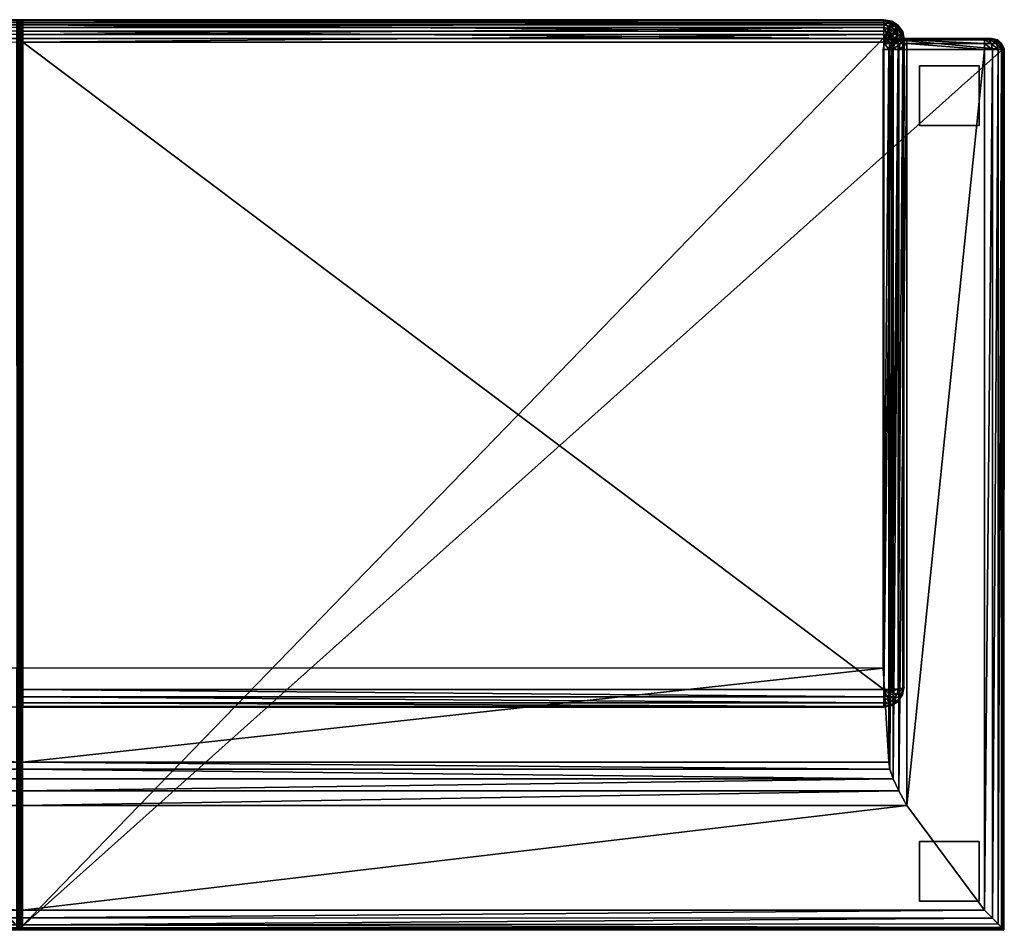
# Model space of a CAD drawing. Units: metres. Extents: x -5.88 to -4.4, y 0.24 to 0.93.
# Drawn here: x -5.14 to -4.4, y 0.24 to 0.93 of the extents above; entities that cross this region are included whole.
import ezdxf

# ---------------------------------------------------------------- set-up
doc = ezdxf.new("R2010")
doc.units = ezdxf.units.M
doc.header["$MEASUREMENT"] = 0
for name, color, linetype in [('72_PROFIM_INSERT', 7, 'Continuous'), ('72_PROFIM_VANCOUVER_D2_ANY', 2, 'Continuous'), ('72_PROFIM_VANCOUVER_D3_KSTEL', 7, 'Continuous'), ('72_PROFIM_VANCOUVER_D3_KTKU', 7, 'Continuous')]:
    doc.layers.add(name, color=color, linetype=linetype)

# ---------------------------------------------------------------- blocks, each defined once
blk = doc.blocks.new('72_PROFIM_VANCOUVER_D2_GRAFIK_VL25')
at = {"layer": '72_PROFIM_VANCOUVER_D2_ANY'}
for points in [[(0.38996, 0.37583), (-0.74103, 0.37545), (-0.74141, -0.2872)], [(-0.65437, 0.24931), (-0.65521, 0.25466), (-0.65777, 0.26183), (-0.66202, 0.27097), (-0.66806, 0.2821), (-0.72629, 0.3605), (-0.74103, 0.37545)], [(-0.00229, -0.30969), (-0.00213, 0.3757)], [(-0.66806, 0.2821), (-0.66816, -0.28707), (-0.72645, -0.28718), (-0.72637, 0.36059)], [(-0.66806, 0.2821), (0.39002, 0.28221)], [(-0.74122, -0.28815), (-0.73921, -0.29181), (-0.73645, -0.29457), (-0.73184, -0.29548), (-0.65393, -0.29548), (-0.65117, -0.29199), (-0.65025, -0.28764), (-0.65026, 0.17857), (-0.65437, 0.24931), (0.38996, 0.24933)], [(-0.65195, 0.20759), (-0.65076, 0.20778), (-0.64209, 0.20779), (0.38996, 0.2078)], [(-0.74122, -0.28815), (-0.74141, -0.2872)], [(-0.66596, -0.29548), (-0.66497, -0.30051), (-0.66165, -0.30536), (-0.65663, -0.3086), (-0.65076, -0.30973), (0.14973, -0.30969)]]:
    blk.add_lwpolyline(points, dxfattribs=at)
blk = doc.blocks.new('72profim_vancouver26B38E23559E14E5E9FB9613CE140A24D')
blk.add_blockref('72_PROFIM_VANCOUVER_D2_GRAFIK_VL25', (0, 0))
blk = doc.blocks.new('72PROFIM_VANCOUVER_D3_CH_SEAT_VL25')
mesh = blk.add_polyface()
corners = [(-0.72647, -0.2872, 0.70999), (-0.66805, -0.2872, 0.71004), (-0.66805, 0.28196, 0.70999), (-0.72647, 0.36062, 0.70999), (-0.74011, -0.2872, 0.6905), (-0.74011, 0.37453, 0.6905), (-0.74011, 0.37453, 0.44446), (-0.74011, -0.2872, 0.44446), (-0.65526, -0.2872, 0.69907), (-0.6544, -0.2872, 0.69055), (-0.65441, 0.24934, 0.69281), (-0.65526, 0.25459, 0.70032), (-0.65782, -0.2872, 0.70516), (-0.65782, 0.26177, 0.70569), (-0.66208, -0.2872, 0.70882), (-0.66208, 0.2709, 0.70891), (-0.73244, -0.2872, 0.70877), (-0.73244, 0.36671, 0.70877), (-0.7367, -0.2872, 0.70511), (-0.7367, 0.37105, 0.70511), (-0.73926, -0.2872, 0.69903), (-0.73926, 0.37366, 0.69903), (-0.74011, 0.37453, 0.22982), (-0.74011, 0.37453, 0.12976), (-0.74011, -0.2872, 0.12976), (-0.74011, -0.2872, 0.22982), (-0.74011, -0.2872, 0.43446), (-0.74011, 0.37453, 0.43446), (-0.74102, 0.37543, 0.44051), (-0.7414, -0.2872, 0.44049), (-0.7392, -0.29179, 0.43946), (-0.7414, -0.2872, 0.43844), (-0.74102, 0.37543, 0.43841), (-0.74105, -0.2872, 0.43946), (-0.74077, 0.37519, 0.43946), (-0.74121, -0.28815, 0.43946)]
mesh.append_faces([[corners[k] for k in face] for face in [(35, 33, 31), (29, 33, 35)]])
mesh.append_faces([[corners[k] for k in face] for face in [(0, 1, 2), (2, 3, 0), (4, 5, 6), (6, 7, 4), (8, 9, 10), (10, 11, 8), (12, 8, 11), (11, 13, 12), (14, 12, 13), (13, 15, 14), (1, 14, 15), (15, 2, 1), (16, 0, 3), (3, 17, 16), (18, 16, 17), (17, 19, 18), (20, 18, 19), (19, 21, 20), (4, 20, 21), (21, 5, 4), (22, 23, 24), (24, 25, 22), (26, 27, 22), (22, 25, 26), (28, 29, 7), (7, 6, 28), (30, 7, 29), (31, 32, 27), (27, 26, 31), (33, 29, 28), (28, 34, 33), (34, 32, 31), (31, 33, 34)]], dxfattribs={"vtx2": -1})
mesh = blk.add_polyface()
corners = [(-0.74011, 0.37453, 0.12976), (-0.74011, 0.37453, 0.22982), (0, 0.37453, 0.22982), (0, 0.37453, 0.13073), (-0.00213, 0.3607, 0.70976), (-0.72647, 0.36062, 0.70999), (-0.66805, 0.28196, 0.70999), (-0.00213, 0.36638, 0.70886), (-0.73244, 0.36671, 0.70877), (-0.00213, 0.37174, 0.70511), (-0.7367, 0.37105, 0.70511), (-0.73926, 0.37366, 0.69903), (-0.00213, 0.37391, 0.69903), (-0.74011, 0.37453, 0.6905), (-0.00213, 0.37453, 0.6905), (-0.74011, 0.37453, 0.43446), (0, 0.37453, 0.43446), (0, 0.37453, 0.44446), (-0.74011, 0.37453, 0.44446), (-0.74102, 0.37543, 0.43841), (0, 0.37581, 0.43843), (0, 0.37581, 0.44049), (-0.74102, 0.37543, 0.44051), (-0.74077, 0.37519, 0.43946), (0, 0.37546, 0.43946), (-0.00155, 0.36069, 0.70966), (-0.00213, 0.28197, 0.70999), (-0.00155, 0.36634, 0.70877), (-0.00155, 0.37166, 0.70505), (-0.00155, 0.37381, 0.699), (-0.00155, 0.37443, 0.69049), (-0.00101, 0.36066, 0.70934), (-0.00155, 0.28197, 0.70988), (-0.00101, 0.36621, 0.70848)]
mesh.append_faces([[corners[k] for k in face] for face in [(18, 13, 17)]], dxfattribs={"vtx1": -1})
mesh.append_faces([[corners[k] for k in face] for face in [(13, 14, 17)]], dxfattribs={"vtx1": -1, "vtx2": -1})
mesh.append_faces([[corners[k] for k in face] for face in [(0, 1, 2), (2, 3, 0), (4, 5, 6), (7, 8, 5), (5, 4, 7), (9, 10, 8), (8, 7, 9), (11, 10, 9), (9, 12, 11), (13, 11, 12), (12, 14, 13), (15, 16, 2), (2, 1, 15), (19, 20, 16), (16, 15, 19), (21, 22, 18), (18, 17, 21), (23, 24, 20), (20, 19, 23), (23, 22, 21), (21, 24, 23), (25, 4, 26), (27, 7, 4), (4, 25, 27), (28, 9, 7), (7, 27, 28), (29, 12, 9), (9, 28, 29), (30, 14, 12), (12, 29, 30), (31, 25, 32), (33, 27, 25)]], dxfattribs={"vtx2": -1})
mesh = blk.add_polyface()
corners = [(-0.6544, -0.2872, 0.69055), (-0.65027, -0.28725, 0.43859), (-0.65027, 0.17856, 0.38909), (-0.65441, 0.24934, 0.69281), (-0.65027, -0.28763, 0.23245), (-0.65119, -0.29182, 0.43907), (-0.65532, -0.29179, 0.69055), (-0.65394, -0.29456, 0.43936), (-0.65394, -0.29547, 0.22982), (-0.65119, -0.29199, 0.23099), (-0.66805, 0.28196, 0.70999), (-0.00213, 0.28197, 0.70999), (-0.00213, 0.3607, 0.70976), (-0.00213, 0.24934, 0.69281), (-0.00213, 0.17856, 0.38909), (-0.65526, 0.25459, 0.70032), (-0.00213, 0.25459, 0.69878), (-0.65782, 0.26177, 0.70569), (-0.00213, 0.26177, 0.70362), (-0.00213, 0.2709, 0.70734), (-0.66208, 0.2709, 0.70891), (0, -0.29547, 0.22982), (-0.65854, -0.29547, 0.22982), (0, -0.29547, 0.12976), (-0.65027, -0.29547, 0.12976), (-0.00155, 0.24944, 0.69276), (-0.00155, 0.25466, 0.6987), (-0.00155, 0.26182, 0.70352), (-0.00155, 0.27093, 0.70724), (-0.00155, 0.28197, 0.70988), (-0.74011, -0.2872, 0.12976), (-0.74011, 0.37453, 0.12976), (0, 0.37453, 0.13073)]
mesh.append_faces([[corners[k] for k in face] for face in [(1, 4, 2)]])
mesh.append_faces([[corners[k] for k in face] for face in [(24, 30, 32)]], dxfattribs={"vtx0": -1, "vtx1": -1, "vtx2": -1})
mesh.append_faces([[corners[k] for k in face] for face in [(24, 23, 22), (23, 24, 32)]], dxfattribs={"vtx1": -1})
mesh.append_faces([[corners[k] for k in face] for face in [(23, 21, 22)]], dxfattribs={"vtx1": -1, "vtx2": -1})
mesh.append_faces([[corners[k] for k in face] for face in [(0, 1, 2), (2, 3, 0), (5, 1, 0), (0, 6, 5), (7, 5, 6), (5, 7, 8), (8, 9, 5), (1, 5, 9), (9, 4, 1), (10, 11, 12), (13, 3, 2), (2, 14, 13), (15, 3, 13), (13, 16, 15), (17, 15, 16), (16, 18, 17), (19, 20, 17), (17, 18, 19), (11, 10, 20), (20, 19, 11), (21, 8, 22), (25, 13, 14), (26, 16, 13), (27, 18, 16), (16, 26, 27), (28, 19, 18), (18, 27, 28), (29, 11, 19), (30, 31, 32)]], dxfattribs={"vtx2": -1})
mesh = blk.add_polyface()
corners = [(-0.00213, 0.37453, 0.6905), (0, 0.37453, 0.68648), (0, 0.37453, 0.44446), (0, 0.36056, 0.70819), (-0.0005, 0.36061, 0.70882), (-0.0005, 0.28204, 0.70905), (0, 0.28209, 0.70842), (0, 0.36575, 0.70742), (-0.0005, 0.366, 0.708), (0, 0.37049, 0.70417), (-0.0005, 0.37099, 0.70455), (0, 0.37238, 0.69867), (-0.0005, 0.37299, 0.69881), (0, 0.37296, 0.69036), (-0.0005, 0.37359, 0.69042), (0, 0.37355, 0.68954), (0, 0.37442, 0.68757), (-0.00155, 0.37443, 0.69049), (-0.00101, 0.36066, 0.70934), (-0.00101, 0.282, 0.70957), (-0.00155, 0.36069, 0.70966), (-0.00101, 0.36621, 0.70848), (-0.00101, 0.37141, 0.70486), (-0.00155, 0.37166, 0.70505), (-0.00155, 0.36634, 0.70877), (-0.00101, 0.3735, 0.69893), (-0.00155, 0.37381, 0.699), (-0.00101, 0.37411, 0.69046), (0, 0.37409, 0.68859)]
mesh.append_faces([[corners[k] for k in face] for face in [(14, 13, 15)]])
mesh.append_faces([[corners[k] for k in face] for face in [(0, 1, 2), (3, 4, 5), (5, 6, 3), (7, 8, 4), (4, 3, 7), (9, 10, 8), (8, 7, 9), (11, 12, 10), (10, 9, 11), (13, 14, 12), (12, 11, 13), (16, 1, 0), (0, 17, 16), (4, 18, 19), (19, 5, 4), (20, 18, 21), (8, 21, 18), (18, 4, 8), (22, 23, 24), (24, 21, 22), (10, 22, 21), (21, 8, 10), (25, 26, 23), (23, 22, 25), (12, 25, 22), (22, 10, 12), (27, 17, 26), (26, 25, 27), (14, 27, 25), (25, 12, 14), (28, 16, 17), (17, 27, 28), (15, 28, 27), (27, 14, 15)]], dxfattribs={"vtx2": -1})
mesh = blk.add_polyface()
corners = [(0.74011, 0.37453, 0.12976), (0, 0.37453, 0.13073), (0, 0.37453, 0.22982), (0.74011, 0.37453, 0.22982), (0.66805, 0.28196, 0.70999), (0.72647, 0.36062, 0.70999), (0.00213, 0.3607, 0.70976), (0.00213, 0.36638, 0.70886), (0.73244, 0.36671, 0.70877), (0.00213, 0.37174, 0.70511), (0.7367, 0.37105, 0.70511), (0.73926, 0.37366, 0.69903), (0.00213, 0.37391, 0.69903), (0.74011, 0.37453, 0.6905), (0.00213, 0.37453, 0.6905), (0.74011, 0.37453, 0.43446), (0, 0.37453, 0.43446), (0, 0.37453, 0.44446), (0.74011, 0.37453, 0.44446), (0.74102, 0.37543, 0.43841), (0, 0.37581, 0.43843), (0, 0.37581, 0.44049), (0.74102, 0.37543, 0.44051), (0.74077, 0.37519, 0.43946), (0, 0.37546, 0.43946), (0.00213, 0.28197, 0.70999), (0.00155, 0.36069, 0.70966), (0.00155, 0.36634, 0.70877), (0.00155, 0.37166, 0.70505), (0.00155, 0.37381, 0.699), (0.00155, 0.37443, 0.69049), (0.00155, 0.28197, 0.70988), (0.00101, 0.36066, 0.70934), (0.00101, 0.36621, 0.70848), (0.00101, 0.37411, 0.69046)]
mesh.append_faces([[corners[k] for k in face] for face in [(17, 14, 13)]], dxfattribs={"vtx0": -1, "vtx2": -1})
mesh.append_faces([[corners[k] for k in face] for face in [(18, 17, 13)]], dxfattribs={"vtx1": -1})
mesh.append_faces([[corners[k] for k in face] for face in [(0, 1, 2), (2, 3, 0), (4, 5, 6), (7, 6, 5), (5, 8, 7), (9, 7, 8), (8, 10, 9), (11, 12, 9), (9, 10, 11), (13, 14, 12), (12, 11, 13), (15, 3, 2), (2, 16, 15), (19, 15, 16), (16, 20, 19), (21, 17, 18), (18, 22, 21), (23, 19, 20), (20, 24, 23), (23, 24, 21), (21, 22, 23), (25, 6, 26), (27, 26, 6), (6, 7, 27), (28, 27, 7), (7, 9, 28), (29, 28, 9), (9, 12, 29), (30, 29, 12), (12, 14, 30), (31, 26, 32), (26, 27, 33), (29, 30, 34)]], dxfattribs={"vtx2": -1})
mesh = blk.add_polyface()
corners = [(0.6544, -0.2872, 0.69055), (0.65441, 0.24934, 0.69281), (0.65027, 0.17856, 0.38909), (0.65027, -0.28725, 0.43859), (0.65027, -0.28763, 0.23245), (0.65119, -0.29182, 0.43907), (0.65532, -0.29179, 0.69055), (0.65394, -0.29456, 0.43936), (0.65119, -0.29199, 0.23099), (0.65394, -0.29547, 0.22982), (0.00213, 0.3607, 0.70976), (0.00213, 0.28197, 0.70999), (0.66805, 0.28196, 0.70999), (0.00213, 0.24934, 0.69281), (0.00213, 0.17856, 0.38909), (0.65526, 0.25459, 0.70032), (0.00213, 0.25459, 0.69878), (0.65782, 0.26177, 0.70569), (0.00213, 0.26177, 0.70362), (0.00213, 0.2709, 0.70734), (0.66208, 0.2709, 0.70891), (0.65854, -0.29547, 0.22982), (0, -0.29547, 0.22982), (0, -0.29547, 0.12976), (0.65027, -0.29547, 0.12976), (0.00155, 0.24944, 0.69276), (0.00155, 0.25466, 0.6987), (0.00155, 0.26182, 0.70352), (0.00155, 0.27093, 0.70724), (0.00155, 0.28197, 0.70988), (0, 0.37453, 0.13073), (0.74011, 0.37453, 0.12976), (0.74011, -0.2872, 0.12976)]
mesh.append_faces([[corners[k] for k in face] for face in [(3, 2, 4)]])
mesh.append_faces([[corners[k] for k in face] for face in [(30, 32, 24)]], dxfattribs={"vtx0": -1, "vtx1": -1, "vtx2": -1})
mesh.append_faces([[corners[k] for k in face] for face in [(21, 22, 23)]], dxfattribs={"vtx0": -1, "vtx2": -1})
mesh.append_faces([[corners[k] for k in face] for face in [(24, 21, 23), (23, 30, 24)]], dxfattribs={"vtx1": -1})
mesh.append_faces([[corners[k] for k in face] for face in [(0, 1, 2), (2, 3, 0), (5, 6, 0), (0, 3, 5), (6, 5, 7), (5, 8, 9), (9, 7, 5), (3, 4, 8), (8, 5, 3), (10, 11, 12), (13, 14, 2), (2, 1, 13), (15, 16, 13), (13, 1, 15), (17, 18, 16), (16, 15, 17), (19, 18, 17), (17, 20, 19), (11, 19, 20), (20, 12, 11), (21, 9, 22), (14, 13, 25), (13, 16, 26), (27, 26, 16), (16, 18, 27), (28, 27, 18), (18, 19, 28), (29, 28, 19), (19, 11, 29), (30, 31, 32)]], dxfattribs={"vtx2": -1})
mesh = blk.add_polyface()
corners = [(0, 0.37453, 0.44446), (0, 0.37453, 0.68648), (0.00213, 0.37453, 0.6905), (0, 0.36056, 0.70819), (0, 0.28209, 0.70842), (0.0005, 0.28204, 0.70905), (0.0005, 0.36061, 0.70882), (0, 0.36575, 0.70742), (0.0005, 0.366, 0.708), (0, 0.37049, 0.70417), (0.0005, 0.37099, 0.70455), (0, 0.37238, 0.69867), (0.0005, 0.37299, 0.69881), (0, 0.37296, 0.69036), (0.0005, 0.37359, 0.69042), (0, 0.37355, 0.68954), (0, 0.37442, 0.68757), (0.00155, 0.37443, 0.69049), (0.00101, 0.282, 0.70957), (0.00101, 0.36066, 0.70934), (0.00101, 0.36621, 0.70848), (0.00155, 0.36069, 0.70966), (0.00101, 0.37141, 0.70486), (0.00155, 0.36634, 0.70877), (0.00155, 0.37166, 0.70505), (0.00101, 0.3735, 0.69893), (0.00155, 0.37381, 0.699), (0.00101, 0.37411, 0.69046), (0, 0.37409, 0.68859)]
mesh.append_faces([[corners[k] for k in face] for face in [(14, 15, 13)]])
mesh.append_faces([[corners[k] for k in face] for face in [(0, 1, 2), (3, 4, 5), (5, 6, 3), (7, 3, 6), (6, 8, 7), (9, 7, 8), (8, 10, 9), (11, 9, 10), (10, 12, 11), (13, 11, 12), (12, 14, 13), (16, 17, 2), (2, 1, 16), (6, 5, 18), (18, 19, 6), (20, 19, 21), (8, 6, 19), (19, 20, 8), (22, 20, 23), (23, 24, 22), (10, 8, 20), (20, 22, 10), (25, 22, 24), (24, 26, 25), (12, 10, 22), (22, 25, 12), (27, 25, 26), (14, 12, 25), (25, 27, 14), (28, 27, 17), (17, 16, 28), (15, 14, 27), (27, 28, 15)]], dxfattribs={"vtx2": -1})
mesh = blk.add_polyface()
corners = [(0, 0.25076, 0.69213), (-0.0005, 0.2502, 0.6924), (-0.0005, 0.17948, 0.38887), (0, 0.1801, 0.38873), (0, 0.25568, 0.69763), (-0.0005, 0.25524, 0.69809), (0, 0.26252, 0.70221), (-0.0005, 0.26222, 0.70277), (0, 0.27131, 0.70581), (-0.0005, 0.27115, 0.70642), (0, 0.28209, 0.70842), (-0.0005, 0.28204, 0.70905), (-0.00213, 0.28197, 0.70999), (-0.00155, 0.28197, 0.70988), (-0.00155, 0.36069, 0.70966), (-0.00213, 0.17856, 0.38909), (-0.00155, 0.17866, 0.38906), (-0.00155, 0.24944, 0.69276), (-0.00213, 0.24934, 0.69281), (-0.00155, 0.25466, 0.6987), (-0.00213, 0.2709, 0.70734), (-0.00155, 0.27093, 0.70724), (-0.00101, 0.282, 0.70957), (-0.00101, 0.36066, 0.70934), (-0.00101, 0.24972, 0.69263), (-0.00101, 0.17897, 0.38899), (-0.00101, 0.25488, 0.69847), (-0.00101, 0.26197, 0.70324), (-0.00155, 0.26182, 0.70352), (-0.00101, 0.27101, 0.70693)]
mesh.append_faces([[corners[k] for k in face] for face in [(0, 1, 2), (2, 3, 0), (4, 5, 1), (1, 0, 4), (6, 7, 5), (5, 4, 6), (8, 9, 7), (7, 6, 8), (10, 11, 9), (9, 8, 10), (12, 13, 14), (15, 16, 17), (18, 17, 19), (20, 21, 13), (13, 22, 23), (24, 17, 16), (16, 25, 24), (1, 24, 25), (25, 2, 1), (26, 19, 17), (17, 24, 26), (5, 26, 24), (24, 1, 5), (27, 28, 19), (19, 26, 27), (7, 27, 26), (26, 5, 7), (29, 21, 28), (28, 27, 29), (9, 29, 27), (27, 7, 9), (22, 13, 21), (21, 29, 22), (11, 22, 29), (29, 9, 11)]], dxfattribs={"vtx2": -1})
mesh = blk.add_polyface()
corners = [(0, 0.25076, 0.69213), (0, 0.1801, 0.38873), (0.0005, 0.17948, 0.38887), (0.0005, 0.2502, 0.6924), (0, 0.25568, 0.69763), (0.0005, 0.25524, 0.69809), (0, 0.26252, 0.70221), (0.0005, 0.26222, 0.70277), (0, 0.27131, 0.70581), (0.0005, 0.27115, 0.70642), (0, 0.28209, 0.70842), (0.0005, 0.28204, 0.70905), (0.00155, 0.36069, 0.70966), (0.00155, 0.28197, 0.70988), (0.00213, 0.28197, 0.70999), (0.00155, 0.24944, 0.69276), (0.00155, 0.17866, 0.38906), (0.00213, 0.17856, 0.38909), (0.00155, 0.25466, 0.6987), (0.00213, 0.24934, 0.69281), (0.00101, 0.36066, 0.70934), (0.00101, 0.282, 0.70957), (0.00101, 0.24972, 0.69263), (0.00101, 0.17897, 0.38899), (0.00101, 0.25488, 0.69847), (0.00101, 0.26197, 0.70324), (0.00155, 0.26182, 0.70352), (0.00101, 0.27101, 0.70693), (0.00155, 0.27093, 0.70724)]
mesh.append_faces([[corners[k] for k in face] for face in [(0, 1, 2), (2, 3, 0), (4, 0, 3), (3, 5, 4), (6, 4, 5), (5, 7, 6), (8, 6, 7), (7, 9, 8), (10, 8, 9), (9, 11, 10), (12, 13, 14), (15, 16, 17), (18, 15, 19), (20, 21, 13), (22, 23, 16), (16, 15, 22), (3, 2, 23), (23, 22, 3), (24, 22, 15), (15, 18, 24), (5, 3, 22), (22, 24, 5), (25, 24, 18), (18, 26, 25), (7, 5, 24), (24, 25, 7), (27, 25, 26), (26, 28, 27), (9, 7, 25), (25, 27, 9), (21, 27, 28), (28, 13, 21), (11, 9, 27), (27, 21, 11)]], dxfattribs={"vtx2": -1})
mesh = blk.add_polyface()
corners = [(-0.65076, 0.1945, 0.38703), (-0.65076, 0.20004, 0.38532), (-0.65301, 0.19961, 0.38537), (-0.65491, 0.19839, 0.38549), (-0.65617, 0.19655, 0.38568), (-0.65662, 0.19438, 0.3859), (-0.65662, -0.29299, 0.4357), (-0.65076, -0.29288, 0.43683), (-0.65618, -0.29516, 0.43592), (-0.65491, -0.297, 0.43611), (-0.65301, -0.29822, 0.43623), (-0.65076, -0.29866, 0.43628), (-0.00228, -0.29288, 0.43683), (-0.65491, 0.20372, 0.3817), (-0.65076, 0.20452, 0.38162), (-0.65842, 0.20145, 0.38194), (-0.66076, 0.19806, 0.38228), (-0.66159, 0.19405, 0.38269), (-0.66159, -0.29332, 0.43249), (-0.66076, -0.29732, 0.4329), (-0.65842, -0.30072, 0.43325), (-0.65617, 0.2062, 0.3766), (-0.65076, 0.20724, 0.37649), (-0.66076, 0.20323, 0.3769), (-0.66383, 0.19879, 0.37736), (-0.6649, 0.19356, 0.37789), (-0.6649, -0.29381, 0.42769), (-0.66383, -0.29904, 0.42822), (-0.65662, 0.20666, 0.37083), (-0.65076, 0.20778, 0.37071), (-0.66159, 0.20345, 0.37116), (-0.6649, 0.19865, 0.37165), (-0.66607, 0.19298, 0.37223), (-0.66607, -0.29439, 0.42203), (-0.6649, -0.30005, 0.4226), (-0.66607, -0.29481, 0.2368), (-0.6649, -0.3005, 0.23704), (-0.6649, -0.29505, 0.23111), (-0.66383, -0.3003, 0.23134), (-0.66159, -0.29525, 0.22629), (-0.66076, -0.29927, 0.22646), (-0.65618, -0.29756, 0.22316), (-0.65662, -0.29539, 0.22307), (-0.65076, -0.29544, 0.22194), (-0.65491, -0.29941, 0.22324), (-0.00228, -0.29544, 0.22194), (-0.00228, -0.30108, 0.22331), (-0.00228, 0.1945, 0.38703), (-0.00228, 0.20004, 0.38532), (-0.00228, 0.20452, 0.38162), (-0.00228, 0.20724, 0.37649)]
mesh.append_faces([[corners[k] for k in face] for face in [(0, 1, 2), (0, 2, 3), (0, 3, 4), (0, 4, 5), (7, 6, 8), (7, 8, 9), (7, 9, 10), (7, 10, 11), (42, 43, 41), (41, 43, 44)]])
mesh.append_faces([[corners[k] for k in face] for face in [(6, 7, 0), (0, 5, 6), (12, 7, 11), (13, 2, 1), (1, 14, 13), (15, 3, 2), (2, 13, 15), (16, 4, 3), (3, 15, 16), (17, 5, 4), (4, 16, 17), (18, 6, 5), (5, 17, 18), (19, 8, 6), (6, 18, 19), (20, 9, 8), (21, 13, 14), (14, 22, 21), (23, 15, 13), (13, 21, 23), (24, 16, 15), (15, 23, 24), (25, 17, 16), (16, 24, 25), (26, 18, 17), (17, 25, 26), (27, 19, 18), (18, 26, 27), (28, 21, 22), (22, 29, 28), (30, 23, 21), (21, 28, 30), (31, 24, 23), (23, 30, 31), (32, 25, 24), (24, 31, 32), (33, 26, 25), (25, 32, 33), (26, 33, 34), (33, 35, 36), (35, 37, 38), (37, 39, 40), (41, 40, 39), (39, 42, 41), (43, 45, 46), (0, 7, 12), (1, 0, 47), (14, 1, 48), (22, 14, 49), (29, 22, 50)]], dxfattribs={"vtx2": -1})
mesh = blk.add_polyface()
corners = [(-0.65076, -0.29866, 0.43628), (-0.00228, -0.29866, 0.43628), (-0.00228, -0.29288, 0.43683), (-0.00228, 0.1945, 0.38703), (-0.65076, 0.1945, 0.38703), (-0.00228, 0.20004, 0.38532), (-0.65076, 0.20004, 0.38532), (-0.00228, 0.20452, 0.38162), (-0.65076, 0.20452, 0.38162), (-0.00228, 0.20724, 0.37649), (-0.65076, 0.20724, 0.37649), (-0.00228, 0.20778, 0.37071), (-0.65076, 0.20778, 0.37071), (0, -0.29288, 0.43596), (-0.00088, -0.29288, 0.43645), (-0.00088, -0.29855, 0.43592), (0, -0.29841, 0.43545), (0, -0.30071, 0.22409), (-0.00088, -0.30092, 0.22365), (-0.00088, -0.29535, 0.2223), (0, -0.29523, 0.22278), (0, 0.19432, 0.38618), (-0.00088, 0.19442, 0.38666), (0, 0.19963, 0.38456), (-0.00088, 0.19986, 0.38499), (0, 0.20385, 0.38108), (-0.00088, 0.20423, 0.38138), (0, 0.20641, 0.37625), (-0.00088, 0.20687, 0.37638), (0, 0.20692, 0.37063), (-0.00088, 0.20741, 0.37068), (-0.00181, -0.29288, 0.43678), (-0.00181, -0.29864, 0.43624), (-0.00228, -0.29544, 0.22194), (-0.00181, -0.29543, 0.22198), (-0.00181, -0.30106, 0.22335), (-0.00181, 0.19449, 0.38699), (-0.00181, 0.20002, 0.38529), (-0.00181, 0.20449, 0.3816), (-0.00181, 0.2072, 0.37648), (-0.00181, 0.20774, 0.37071), (-0.00134, -0.29288, 0.43666), (-0.00134, -0.29861, 0.43612), (-0.00134, -0.2954, 0.2221), (-0.00134, -0.30101, 0.22346), (-0.00134, 0.19446, 0.38686), (-0.00134, 0.19996, 0.38517), (-0.00134, 0.20439, 0.38152), (-0.00134, 0.20708, 0.37645), (-0.00134, 0.20762, 0.3707)]
mesh.append_faces([[corners[k] for k in face] for face in [(0, 1, 2), (2, 3, 4), (3, 5, 6), (5, 7, 8), (7, 9, 10), (9, 11, 12), (13, 14, 15), (15, 16, 13), (17, 18, 19), (19, 20, 17), (21, 22, 14), (14, 13, 21), (23, 24, 22), (22, 21, 23), (25, 26, 24), (24, 23, 25), (27, 28, 26), (26, 25, 27), (29, 30, 28), (28, 27, 29), (31, 2, 1), (1, 32, 31), (33, 34, 35), (36, 3, 2), (2, 31, 36), (37, 5, 3), (3, 36, 37), (38, 7, 5), (5, 37, 38), (39, 9, 7), (7, 38, 39), (40, 11, 9), (9, 39, 40), (41, 31, 32), (32, 42, 41), (14, 41, 42), (42, 15, 14), (34, 43, 44), (18, 44, 43), (43, 19, 18), (45, 36, 31), (31, 41, 45), (22, 45, 41), (41, 14, 22), (46, 37, 36), (36, 45, 46), (24, 46, 45), (45, 22, 24), (47, 38, 37), (37, 46, 47), (26, 47, 46), (46, 24, 26), (48, 39, 38), (38, 47, 48), (28, 48, 47), (47, 26, 28), (49, 40, 39), (39, 48, 49), (30, 49, 48), (48, 28, 30)]], dxfattribs={"vtx2": -1})
mesh = blk.add_polyface()
corners = [(0.00228, -0.29288, 0.43683), (0.00228, -0.29866, 0.43628), (0.65076, -0.29866, 0.43628), (0, -0.29288, 0.43596), (0, -0.29841, 0.43545), (0.00088, -0.29855, 0.43592), (0.00088, -0.29288, 0.43645), (0.00088, -0.30355, 0.43327), (0, -0.30071, 0.22409), (0, -0.29523, 0.22278), (0.00088, -0.29535, 0.2223), (0.00088, -0.30092, 0.22365), (0, 0.19432, 0.38618), (0.00088, 0.19442, 0.38666), (0, 0.19963, 0.38456), (0.00088, 0.19986, 0.38499), (0, 0.20385, 0.38108), (0.00088, 0.20423, 0.38138), (0, 0.20641, 0.37625), (0.00088, 0.20687, 0.37638), (0, 0.20692, 0.37063), (0.00088, 0.20741, 0.37068), (0.00181, -0.29288, 0.43678), (0.00181, -0.29864, 0.43624), (0.00181, -0.30106, 0.22335), (0.00181, -0.29543, 0.22198), (0.00228, -0.29544, 0.22194), (0.00228, -0.30108, 0.22331), (0.00181, 0.19449, 0.38699), (0.00228, 0.1945, 0.38703), (0.00181, 0.20002, 0.38529), (0.00228, 0.20004, 0.38532), (0.00181, 0.20449, 0.3816), (0.00228, 0.20452, 0.38162), (0.00181, 0.2072, 0.37648), (0.00228, 0.20724, 0.37649), (0.00181, 0.20774, 0.37071), (0.00228, 0.20778, 0.37071), (0.00134, -0.29288, 0.43666), (0.00134, -0.29861, 0.43612), (0.00181, -0.30376, 0.43353), (0.00134, -0.30368, 0.43343), (0.00134, -0.30101, 0.22346), (0.00134, -0.2954, 0.2221), (0.00134, 0.19446, 0.38686), (0.00134, 0.19996, 0.38517), (0.00134, 0.20439, 0.38152), (0.00134, 0.20708, 0.37645), (0.00134, 0.20762, 0.3707)]
mesh.append_faces([[corners[k] for k in face] for face in [(0, 1, 2), (3, 4, 5), (5, 6, 3), (7, 5, 4), (8, 9, 10), (10, 11, 8), (12, 3, 6), (6, 13, 12), (14, 12, 13), (13, 15, 14), (16, 14, 15), (15, 17, 16), (18, 16, 17), (17, 19, 18), (20, 18, 19), (19, 21, 20), (22, 23, 1), (1, 0, 22), (24, 25, 26), (26, 27, 24), (28, 22, 0), (0, 29, 28), (30, 28, 29), (29, 31, 30), (32, 30, 31), (31, 33, 32), (34, 32, 33), (33, 35, 34), (36, 34, 35), (35, 37, 36), (38, 39, 23), (23, 22, 38), (6, 5, 39), (39, 38, 6), (40, 23, 39), (41, 39, 5), (42, 43, 25), (25, 24, 42), (11, 10, 43), (43, 42, 11), (44, 38, 22), (22, 28, 44), (13, 6, 38), (38, 44, 13), (45, 44, 28), (28, 30, 45), (15, 13, 44), (44, 45, 15), (46, 45, 30), (30, 32, 46), (17, 15, 45), (45, 46, 17), (47, 46, 32), (32, 34, 47), (19, 17, 46), (46, 47, 19), (48, 47, 34), (34, 36, 48), (21, 19, 47), (47, 48, 21)]], dxfattribs={"vtx2": -1})
mesh = blk.add_polyface()
corners = [(-0.66805, -0.29179, 0.70912), (-0.66805, -0.2872, 0.71004), (-0.72647, -0.2872, 0.70999), (-0.72647, -0.29179, 0.70907), (-0.7379, -0.29179, 0.69903), (-0.73926, -0.2872, 0.69903), (-0.74011, -0.2872, 0.6905), (-0.7392, -0.29179, 0.6905), (-0.73244, -0.2872, 0.70877), (-0.73156, -0.29179, 0.70762), (-0.7367, -0.2872, 0.70511), (-0.73554, -0.29179, 0.70415), (-0.74011, -0.2872, 0.12976), (-0.7392, -0.29179, 0.12976), (-0.7392, -0.29179, 0.22982), (-0.74011, -0.2872, 0.22982), (-0.7392, -0.29179, 0.43946), (-0.7392, -0.29179, 0.43946), (-0.74011, -0.2872, 0.43446), (-0.73644, -0.29455, 0.6905), (-0.74011, -0.2872, 0.44446), (-0.73524, -0.29455, 0.69903), (-0.73361, -0.29455, 0.70277), (-0.74121, -0.28815, 0.43946), (-0.7414, -0.2872, 0.43844), (-0.7414, -0.2872, 0.44049), (-0.65662, -0.29179, 0.69907), (-0.65532, -0.29179, 0.69055), (-0.6544, -0.2872, 0.69055), (-0.65526, -0.2872, 0.69907), (-0.66805, -0.29179, 0.70912), (-0.66296, -0.29179, 0.70766), (-0.66208, -0.2872, 0.70882), (-0.65897, -0.29179, 0.7042), (-0.65782, -0.2872, 0.70516), (-0.73644, -0.29455, 0.12976), (-0.65027, -0.29547, 0.12976)]
mesh.append_faces([[corners[k] for k in face] for face in [(16, 15, 14)]], dxfattribs={"vtx0": -1})
mesh.append_faces([[corners[k] for k in face] for face in [(36, 35, 12)]], dxfattribs={"vtx0": -1, "vtx1": -1, "vtx2": -1})
mesh.append_faces([[corners[k] for k in face] for face in [(16, 18, 15), (6, 17, 16)]], dxfattribs={"vtx0": -1, "vtx2": -1})
mesh.append_faces([[corners[k] for k in face] for face in [(7, 6, 16)]], dxfattribs={"vtx1": -1})
mesh.append_faces([[corners[k] for k in face] for face in [(0, 1, 2), (2, 3, 0), (4, 5, 6), (6, 7, 4), (3, 2, 8), (8, 9, 3), (9, 8, 10), (10, 11, 9), (11, 10, 5), (5, 4, 11), (12, 13, 14), (14, 15, 12), (16, 17, 18), (19, 7, 16), (6, 20, 17), (21, 4, 7), (22, 11, 4), (17, 23, 24), (24, 18, 17), (25, 23, 17), (26, 27, 28), (28, 29, 26), (30, 31, 32), (32, 1, 30), (31, 33, 34), (34, 32, 31), (33, 26, 29), (29, 34, 33), (35, 13, 12)]], dxfattribs={"vtx2": -1})
mesh = blk.add_polyface()
corners = [(-0.65854, -0.29547, 0.22982), (-0.73185, -0.29547, 0.22982), (-0.73185, -0.29547, 0.12976), (-0.73644, -0.29455, 0.12976), (-0.73644, -0.29455, 0.22982), (-0.73185, -0.29547, 0.43946), (-0.73644, -0.29455, 0.43946), (-0.73185, -0.29547, 0.6905), (-0.73644, -0.29455, 0.6905), (-0.72647, -0.29179, 0.70907), (-0.72647, -0.29455, 0.70631), (-0.66805, -0.29455, 0.70636), (-0.7392, -0.29179, 0.12976), (-0.7392, -0.29179, 0.22982), (-0.7392, -0.29179, 0.43946), (-0.7392, -0.29179, 0.6905), (-0.73524, -0.29455, 0.69903), (-0.73124, -0.29547, 0.69903), (-0.73156, -0.29179, 0.70762), (-0.73011, -0.29455, 0.7055), (-0.72647, -0.29547, 0.70394), (-0.729, -0.29547, 0.70358), (-0.73554, -0.29179, 0.70415), (-0.73361, -0.29455, 0.70277), (-0.73094, -0.29547, 0.70174), (-0.7379, -0.29179, 0.69903), (-0.66267, -0.29547, 0.69055), (-0.65854, -0.29547, 0.43946), (-0.72664, -0.29547, 0.69903)]
mesh.append_faces([[corners[k] for k in face] for face in [(21, 24, 28), (28, 20, 21), (24, 17, 28), (28, 17, 7)]])
mesh.append_faces([[corners[k] for k in face] for face in [(0, 1, 2), (3, 2, 1), (1, 4, 3), (4, 1, 5), (5, 6, 4), (6, 5, 7), (7, 8, 6), (9, 10, 11), (12, 3, 4), (4, 13, 12), (13, 4, 6), (6, 14, 13), (14, 6, 8), (15, 8, 16), (17, 16, 8), (8, 7, 17), (10, 9, 18), (18, 19, 10), (20, 10, 19), (19, 21, 20), (19, 18, 22), (22, 23, 19), (21, 19, 23), (23, 24, 21), (25, 16, 23), (24, 23, 16), (16, 17, 24), (26, 7, 5), (27, 5, 1), (28, 7, 26)]], dxfattribs={"vtx2": -1})
mesh = blk.add_polyface()
corners = [(-0.73185, -0.29547, 0.12976), (-0.65027, -0.29547, 0.12976), (-0.65854, -0.29547, 0.22982), (-0.65394, -0.29456, 0.43936), (-0.65854, -0.29547, 0.43946), (-0.65394, -0.29547, 0.22982), (-0.66805, -0.29455, 0.70636), (-0.66805, -0.29179, 0.70912), (-0.72647, -0.29179, 0.70907), (-0.66805, -0.29547, 0.70399), (-0.72647, -0.29455, 0.70631), (-0.72647, -0.29547, 0.70394), (-0.65532, -0.29179, 0.69055), (-0.65808, -0.29455, 0.69055), (-0.66267, -0.29547, 0.69055), (-0.73185, -0.29547, 0.43946), (-0.73185, -0.29547, 0.22982), (-0.65928, -0.29455, 0.69907), (-0.65662, -0.29179, 0.69907), (-0.66328, -0.29547, 0.69907), (-0.66441, -0.29455, 0.70555), (-0.66296, -0.29179, 0.70766), (-0.66805, -0.29179, 0.70912), (-0.66552, -0.29547, 0.70363), (-0.66091, -0.29455, 0.70282), (-0.65897, -0.29179, 0.7042), (-0.66358, -0.29547, 0.70179), (-0.66762, -0.29547, 0.69907), (-0.72664, -0.29547, 0.69903), (-0.73644, -0.29455, 0.12976)]
mesh.append_faces([[corners[k] for k in face] for face in [(14, 19, 27), (19, 26, 27), (27, 23, 9), (27, 26, 23)]])
mesh.append_faces([[corners[k] for k in face] for face in [(0, 1, 2), (3, 4, 2), (2, 5, 3), (6, 7, 8), (9, 6, 10), (10, 11, 9), (12, 13, 3), (4, 3, 13), (13, 14, 4), (15, 4, 14), (16, 2, 4), (17, 13, 12), (12, 18, 17), (19, 14, 13), (13, 17, 19), (6, 20, 21), (21, 22, 6), (9, 23, 20), (20, 6, 9), (20, 24, 25), (25, 21, 20), (23, 26, 24), (24, 20, 23), (24, 17, 18), (18, 25, 24), (26, 19, 17), (17, 24, 26), (11, 28, 27), (27, 9, 11), (14, 27, 28), (1, 0, 29)]], dxfattribs={"vtx2": -1})
mesh = blk.add_polyface()
corners = [(-0.65618, -0.29516, 0.43592), (-0.66076, -0.29732, 0.4329), (-0.65842, -0.30072, 0.43325), (-0.65491, -0.30299, 0.43348), (-0.65301, -0.29822, 0.43623), (-0.65491, -0.297, 0.43611), (-0.65076, -0.30379, 0.43356), (-0.65076, -0.29866, 0.43628), (-0.00228, -0.29866, 0.43628), (-0.66076, -0.30348, 0.42868), (-0.66383, -0.29904, 0.42822), (-0.65618, -0.30644, 0.42898), (-0.65076, -0.30748, 0.42909), (-0.00228, -0.30748, 0.42909), (-0.00228, -0.30379, 0.43356), (-0.6649, -0.30005, 0.4226), (-0.6649, -0.29381, 0.42769), (-0.66159, -0.30485, 0.42309), (-0.65662, -0.30806, 0.42342), (-0.65076, -0.30919, 0.42354), (-0.00228, -0.30919, 0.42354), (-0.6649, -0.3005, 0.23704), (-0.66607, -0.29439, 0.42203), (-0.66159, -0.30532, 0.23725), (-0.65662, -0.30854, 0.23738), (-0.65076, -0.30967, 0.23743), (-0.00228, -0.30967, 0.23743), (-0.66383, -0.3003, 0.23134), (-0.66607, -0.29481, 0.2368), (-0.66076, -0.30476, 0.23152), (-0.65618, -0.30774, 0.23165), (-0.65076, -0.30878, 0.23169), (-0.00228, -0.30878, 0.23169), (-0.66076, -0.29927, 0.22646), (-0.6649, -0.29505, 0.23111), (-0.65842, -0.30268, 0.2266), (-0.65491, -0.30496, 0.2267), (-0.65076, -0.30576, 0.22673), (-0.00228, -0.30576, 0.22673), (-0.65491, -0.29941, 0.22324), (-0.65618, -0.29756, 0.22316), (-0.65301, -0.30064, 0.22329), (-0.65076, -0.30108, 0.22331), (-0.65076, -0.29544, 0.22194), (-0.00228, -0.30108, 0.22331)]
mesh.append_faces([[corners[k] for k in face] for face in [(39, 43, 41), (41, 43, 42)]])
mesh.append_faces([[corners[k] for k in face] for face in [(0, 1, 2), (3, 4, 5), (5, 2, 3), (6, 7, 4), (4, 3, 6), (8, 7, 6), (9, 2, 1), (1, 10, 9), (11, 3, 2), (2, 9, 11), (12, 6, 3), (3, 11, 12), (12, 13, 14), (14, 6, 12), (15, 10, 16), (17, 9, 10), (10, 15, 17), (18, 11, 9), (9, 17, 18), (19, 12, 11), (11, 18, 19), (19, 20, 13), (13, 12, 19), (21, 15, 22), (23, 17, 15), (15, 21, 23), (24, 18, 17), (17, 23, 24), (25, 19, 18), (18, 24, 25), (25, 26, 20), (20, 19, 25), (27, 21, 28), (29, 23, 21), (21, 27, 29), (30, 24, 23), (23, 29, 30), (31, 25, 24), (24, 30, 31), (31, 32, 26), (26, 25, 31), (33, 27, 34), (35, 29, 27), (27, 33, 35), (36, 30, 29), (29, 35, 36), (37, 31, 30), (30, 36, 37), (37, 38, 32), (32, 31, 37), (39, 35, 33), (33, 40, 39), (41, 36, 35), (35, 39, 41), (42, 37, 36), (36, 41, 42), (38, 37, 42), (44, 42, 43)]], dxfattribs={"vtx2": -1})
mesh = blk.add_polyface()
corners = [(-0.65076, -0.30379, 0.43356), (-0.00228, -0.30379, 0.43356), (-0.00228, -0.29866, 0.43628), (-0.65076, -0.30108, 0.22331), (-0.00228, -0.30108, 0.22331), (-0.00228, -0.30576, 0.22673), (0, -0.29841, 0.43545), (-0.00088, -0.29855, 0.43592), (-0.00088, -0.30355, 0.43327), (0, -0.30324, 0.43289), (-0.00088, -0.30715, 0.42891), (0, -0.30672, 0.42868), (-0.00088, -0.30882, 0.42348), (0, -0.30833, 0.42341), (-0.00088, -0.3093, 0.23746), (0, -0.30881, 0.23749), (-0.00088, -0.30843, 0.23182), (0, -0.30797, 0.23199), (-0.00088, -0.30548, 0.22699), (0, -0.30513, 0.22732), (-0.00088, -0.30092, 0.22365), (0, -0.30071, 0.22409), (-0.00181, -0.29864, 0.43624), (-0.00181, -0.30376, 0.43353), (-0.00228, -0.30748, 0.42909), (-0.00181, -0.30745, 0.42907), (-0.00228, -0.30919, 0.42354), (-0.00181, -0.30915, 0.42353), (-0.00228, -0.30967, 0.23743), (-0.00181, -0.30963, 0.23743), (-0.00228, -0.30878, 0.23169), (-0.00181, -0.30874, 0.23171), (-0.00181, -0.30573, 0.22676), (-0.00181, -0.30106, 0.22335), (-0.00228, -0.29544, 0.22194), (-0.00134, -0.29861, 0.43612), (-0.00134, -0.30368, 0.43343), (-0.00134, -0.30734, 0.42901), (-0.00134, -0.30902, 0.42351), (-0.00134, -0.30951, 0.23744), (-0.00134, -0.30862, 0.23175), (-0.00134, -0.30564, 0.22685), (-0.00134, -0.30101, 0.22346), (-0.00181, -0.29543, 0.22198)]
mesh.append_faces([[corners[k] for k in face] for face in [(0, 1, 2), (3, 4, 5), (6, 7, 8), (8, 9, 6), (9, 8, 10), (10, 11, 9), (11, 10, 12), (12, 13, 11), (13, 12, 14), (14, 15, 13), (15, 14, 16), (16, 17, 15), (17, 16, 18), (18, 19, 17), (19, 18, 20), (20, 21, 19), (22, 2, 1), (1, 23, 22), (23, 1, 24), (24, 25, 23), (25, 24, 26), (26, 27, 25), (27, 26, 28), (28, 29, 27), (29, 28, 30), (30, 31, 29), (31, 30, 5), (5, 32, 31), (32, 5, 4), (4, 33, 32), (33, 4, 34), (35, 22, 23), (23, 36, 35), (7, 35, 36), (36, 8, 7), (36, 23, 25), (25, 37, 36), (8, 36, 37), (37, 10, 8), (37, 25, 27), (27, 38, 37), (10, 37, 38), (38, 12, 10), (38, 27, 29), (29, 39, 38), (12, 38, 39), (39, 14, 12), (39, 29, 31), (31, 40, 39), (14, 39, 40), (40, 16, 14), (40, 31, 32), (32, 41, 40), (16, 40, 41), (41, 18, 16), (41, 32, 33), (33, 42, 41), (18, 41, 42), (42, 20, 18), (42, 33, 43)]], dxfattribs={"vtx2": -1})
mesh = blk.add_polyface()
corners = [(0.00228, -0.29866, 0.43628), (0.00228, -0.30379, 0.43356), (0.65076, -0.30379, 0.43356), (0.00228, -0.30748, 0.42909), (0.65076, -0.30748, 0.42909), (0.00228, -0.30919, 0.42354), (0.65076, -0.30919, 0.42354), (0.00228, -0.30967, 0.23743), (0.65076, -0.30967, 0.23743), (0.00228, -0.30878, 0.23169), (0.65076, -0.30878, 0.23169), (0.00228, -0.30576, 0.22673), (0.65076, -0.30576, 0.22673), (0.00228, -0.30108, 0.22331), (0.65076, -0.30108, 0.22331), (0, -0.29841, 0.43545), (0, -0.30324, 0.43289), (0.00088, -0.30355, 0.43327), (0, -0.30672, 0.42868), (0.00088, -0.30715, 0.42891), (0, -0.30833, 0.42341), (0.00088, -0.30882, 0.42348), (0, -0.30881, 0.23749), (0.00088, -0.3093, 0.23746), (0, -0.30797, 0.23199), (0.00088, -0.30843, 0.23182), (0, -0.30513, 0.22732), (0.00088, -0.30548, 0.22699), (0, -0.30071, 0.22409), (0.00088, -0.30092, 0.22365), (0.00181, -0.29864, 0.43624), (0.00181, -0.30376, 0.43353), (0.00181, -0.30745, 0.42907), (0.00181, -0.30915, 0.42353), (0.00181, -0.30963, 0.23743), (0.00181, -0.30874, 0.23171), (0.00181, -0.30573, 0.22676), (0.00181, -0.30106, 0.22335), (0.00134, -0.29861, 0.43612), (0.00134, -0.30368, 0.43343), (0.00088, -0.29855, 0.43592), (0.00134, -0.30734, 0.42901), (0.00134, -0.30902, 0.42351), (0.00134, -0.30951, 0.23744), (0.00134, -0.30862, 0.23175), (0.00134, -0.30564, 0.22685), (0.00134, -0.30101, 0.22346)]
mesh.append_faces([[corners[k] for k in face] for face in [(0, 1, 2), (1, 3, 4), (3, 5, 6), (5, 7, 8), (7, 9, 10), (9, 11, 12), (11, 13, 14), (15, 16, 17), (16, 18, 19), (19, 17, 16), (18, 20, 21), (21, 19, 18), (20, 22, 23), (23, 21, 20), (22, 24, 25), (25, 23, 22), (24, 26, 27), (27, 25, 24), (26, 28, 29), (29, 27, 26), (30, 31, 1), (1, 0, 30), (31, 32, 3), (3, 1, 31), (32, 33, 5), (5, 3, 32), (33, 34, 7), (7, 5, 33), (34, 35, 9), (9, 7, 34), (35, 36, 11), (11, 9, 35), (36, 37, 13), (13, 11, 36), (38, 39, 31), (40, 17, 39), (39, 41, 32), (32, 31, 39), (17, 19, 41), (41, 39, 17), (41, 42, 33), (33, 32, 41), (19, 21, 42), (42, 41, 19), (42, 43, 34), (34, 33, 42), (21, 23, 43), (43, 42, 21), (43, 44, 35), (35, 34, 43), (23, 25, 44), (44, 43, 23), (44, 45, 36), (36, 35, 44), (25, 27, 45), (45, 44, 25), (45, 46, 37), (37, 36, 45), (27, 29, 46), (46, 45, 27)]], dxfattribs={"vtx2": -1})
blk = doc.blocks.new('72PROFIM_VANCOUVER_D3_CH_FEETS_VL_2')
at = {"invisible_edges": 2}
for points in [[(0.32958, -0.23001, 0), (0.32958, -0.27501, 0), (0.28458, -0.23001, 0)], [(0.28458, -0.27501, 0), (0.28458, -0.23001, 0), (0.32958, -0.27501, 0)], [(0.28458, -0.27501, 0.14), (0.32958, -0.27501, 0.14), (0.28458, -0.23001, 0.14)], [(0.32958, -0.23001, 0.14), (0.28458, -0.23001, 0.14), (0.32958, -0.27501, 0.14)], [(0.28458, -0.23001, 0), (0.28458, -0.27501, 0), (0.28458, -0.23001, 0.14)], [(0.28458, -0.27501, 0.14), (0.28458, -0.23001, 0.14), (0.28458, -0.27501, 0)], [(0.32958, -0.23001, 0), (0.28458, -0.23001, 0), (0.32958, -0.23001, 0.14)], [(0.28458, -0.23001, 0.14), (0.32958, -0.23001, 0.14), (0.28458, -0.23001, 0)], [(0.32958, -0.27501, 0), (0.32958, -0.23001, 0), (0.32958, -0.27501, 0.14)], [(0.32958, -0.23001, 0.14), (0.32958, -0.27501, 0.14), (0.32958, -0.23001, 0)], [(0.28458, -0.27501, 0), (0.32958, -0.27501, 0), (0.28458, -0.27501, 0.14)], [(0.32958, -0.27501, 0.14), (0.28458, -0.27501, 0.14), (0.32958, -0.27501, 0)]]:
    blk.add_3dface(points, dxfattribs=at)
blk = doc.blocks.new('XCAD03C0927B26496C5A3C31A60DF952E880B0')
at = {"color": 7}
blk.add_blockref('72profim_vancouver26B38E23559E14E5E9FB9613CE140A24D', (0, 0), dxfattribs=at)
at = {"layer": '72_PROFIM_VANCOUVER_D3_KSTEL', "color": 0, "rotation": 180}
blk.add_blockref('72PROFIM_VANCOUVER_D3_CH_FEETS_VL_2', (-0.393, 0.079), dxfattribs=at)
at = {"layer": '72_PROFIM_VANCOUVER_D3_KSTEL', "color": 0, "xscale": -1}
blk.add_blockref('72PROFIM_VANCOUVER_D3_CH_FEETS_VL_2', (-0.393, 0), dxfattribs=at)
at = {"layer": '72_PROFIM_VANCOUVER_D3_KTKU', "color": 0}
blk.add_blockref('72PROFIM_VANCOUVER_D3_CH_SEAT_VL25', (0, 0), dxfattribs=at)

msp = doc.modelspace()

# ---------------------------------------------------------------- block references
at = {"layer": '72_PROFIM_INSERT', "rotation": 180}
msp.add_blockref('XCAD03C0927B26496C5A3C31A60DF952E880B0', (-5.14301, 0.61619), dxfattribs=at)

doc.saveas('drawing.dxf')
